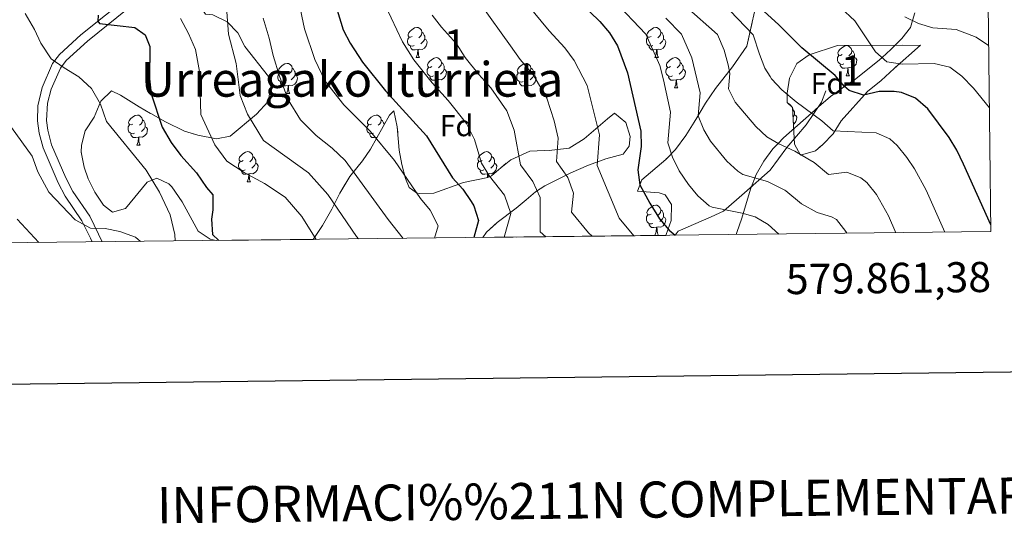
# Model space of a CAD drawing. Extents: x 575557 to 580051, y 765680 to 768701.
# Drawn here: x 579539 to 579866, y 766024 to 766191 of the extents above; entities that cross this region are included whole.
import ezdxf
from ezdxf.enums import TextEntityAlignment as Align

# ---------------------------------------------------------------- set-up
doc = ezdxf.new("R2010")
doc.units = 0
doc.header["$MEASUREMENT"] = 0
doc.linetypes.add('DGN Style 3', pattern=[54.026588000000004, 38.59042, -15.436168])
for name, color, linetype in [('Nivel 11', 7, 'Continuous'), ('Nivel 21', 7, 'Continuous'), ('Nivel 35', 7, 'Continuous'), ('Nivel 36', 7, 'Continuous'), ('Nivel 37', 7, 'Continuous'), ('Nivel 4', 7, 'Continuous'), ('Nivel 45', 7, 'Continuous'), ('Nivel 48', 7, 'Continuous'), ('Nivel 49', 7, 'Continuous'), ('Nivel 5', 7, 'Continuous'), ('Nivel 57', 7, 'Continuous'), ('Nivel 61', 7, 'Continuous'), ('Nivel 63', 7, 'Continuous')]:
    doc.layers.add(name, color=color, linetype=linetype)
doc.styles.add('Style-arial', font='arial.shx', dxfattribs={"bigfont": 'arialbig.shx'})
doc.styles.add('Style-arialn', font='arialn.shx', dxfattribs={"bigfont": 'arialnbig.shx'})
doc.styles.add('Style-font002', font='font002.shx')
doc.styles.add('Style-times', font='times.shx', dxfattribs={"bigfont": 'timesbig.shx'})
doc.linetypes.add('5zonar', pattern='A,-5,[1,dgnlstyle.shx,S=0.08,R=0,X=0,Y=0],-5', length=10)

msp = doc.modelspace()

# ---------------------------------------------------------------- linework, layer by layer
at = {"layer": 'Nivel 11', "color": 142, "linetype": 'DGN Style 3', "lineweight": 13}
msp.add_polyline3d([(579756.52, 766119.4839999999, 575), (579757.5090000001, 766120.8770000001, 574.463), (579768.5290000001, 766125.575, 570.5), (579772.5360000001, 766127.4539999999, 569.117), (579779.5490000001, 766133.561, 566.949), (579788.064, 766141.077, 562.568), (579793.574, 766148.5930000001, 559.768), (579800.0860000001, 766156.1089999999, 555.47), (579805.095, 766163.6259999999, 552.399), (579806.598, 766167.3840000001, 551.338)], dxfattribs=at)
at = {"layer": 'Nivel 21', "color": 19, "linetype": 'Continuous', "lineweight": 0}
msp.add_polyline3d([(579562.875, 766117.2749999999, 635.545), (579562.283, 766118.523, 635.273), (579559.479, 766124.283, 634.467), (579553.869, 766132.507, 634.049), (579551.565, 766136.9439999999, 634.048), (579546.565, 766148.513, 634.048), (579545.253, 766153.335, 634.047), (579544.6610000001, 766157.463, 634.047), (579544.8260000001, 766162.4580000001, 634.144), (579546.307, 766168.547, 633.095), (579549.744, 766176.5, 631.488), (579551.967, 766179.5009999999, 630.813), (579559.0900000001, 766185.9739999999, 628.091), (579575.5160000001, 766199.185, 622.042)], dxfattribs=at)
at = {"layer": 'Nivel 21', "color": 19, "linetype": 'DGN Style 3', "lineweight": 0}
msp.add_polyline3d([(579566.159, 766117.3130000001, 635.808), (579564.969, 766119.8160000001, 635.273), (579562.064, 766125.783, 634.467), (579556.4340000001, 766134.037, 634.049), (579554.1129999999, 766138.531, 634.048), (579549.389, 766149.493, 634.048), (579548.092, 766154.352, 634.047), (579547.6540000001, 766157.578, 634.047), (579547.99, 766163.311, 634.003), (579549.288, 766168.02, 633.003), (579552.3400000001, 766174.997, 631.488), (579554.1869999999, 766177.49, 630.813), (579561.308, 766183.9369999999, 627.987), (579577.416, 766196.888, 622.042)], dxfattribs=at)
at = {"layer": 'Nivel 35', "color": 92, "linetype": '5zonar', "lineweight": 0, "ltscale": 0.5}
for points in [[(579784.467, 766200.703, 561.613), (579780.345, 766182.2039999999, 562.081), (579775.5320000001, 766175.3759999999, 563.922), (579769.9210000001, 766168.2409999999, 566.49), (579766.561, 766163.361, 568.65), (579763.4010000001, 766157.9210000001, 570.47), (579760.081, 766152.6410000001, 572.73), (579756.601, 766148.0009999999, 574.65), (579753.381, 766144.652, 576.539), (579745.4010000001, 766137.841, 580.9300000000001), (579744.041, 766134.1610000001, 583.4300000000001), (579751.2250000001, 766133.608, 583.445), (579753.2010000001, 766132.9610000001, 583.37), (579755.321, 766129.6810000001, 583.17), (579755.2409999999, 766124.4010000001, 583.11), (579753.578, 766119.6969999999, 583.433), (579753.456, 766119.449, 583.491)], [(579604.041, 766117.7450000001, 628.76), (579602.041, 766118.2409999999, 629.3100000000001), (579598.108, 766120.8189999999, 631.229), (579592.7919999999, 766130.557, 632.167), (579589.341, 766135.584, 632.568), (579588.321, 766136.561, 632.65), (579584.321, 766138.4809999999, 632.9300000000001), (579581.1610000001, 766137.121, 633.4300000000001), (579573.9610000001, 766128.4010000001, 635.03), (579569.6410000001, 766127.2010000001, 635.91), (579566.601, 766129.521, 635.45), (579563.7010000001, 766133.818, 635.391), (579561.5900000001, 766138.2350000001, 635.3480000000001), (579560.2409999999, 766142.081, 635.29), (579559.2660000001, 766147.0460000001, 635.17), (579559.281, 766149.361, 635.09), (579560.56, 766154.149, 634.494), (579563.561, 766158.6410000001, 633.13), (579565.7209999999, 766164.0009999999, 631.67), (579569.2760000001, 766167.4410000001, 630.9300000000001), (579572.321, 766166.0009999999, 630.65), (579578.4410000001, 766162.1610000001, 630.0500000000001), (579587.212, 766157.0830000001, 627.517), (579593.521, 766154.081, 625.8100000000001), (579597.919, 766152.743, 623.831), (579604.1610000001, 766151.4410000001, 621.37), (579608.73, 766152.426, 619.693), (579617.493, 766159.7209999999, 616.9300000000001), (579621.281, 766163.9210000001, 615.53), (579622.1680000001, 766168.7110000001, 614.083), (579621.881, 766170.4010000001, 613.8100000000001), (579621.4210000001, 766172.1329999999, 613.969), (579613.54, 766182.148, 618.609), (579611.2509999999, 766186.6699999999, 618.122), (579607.6810000001, 766190.331, 617.994), (579602.9809999999, 766192.696, 617.987)], [(579810.436, 766182.4210000001, 553.369), (579837.98, 766182.6200000001, 545.95), (579829.2409999999, 766174.801, 549.17), (579824.9210000001, 766170.881, 551.33), (579820.361, 766167.2010000001, 553.85), (579811.6410000001, 766157.521, 558.45), (579808.9610000001, 766153.2010000001, 561.11), (579805.5830000001, 766149.669, 561.6320000000001), (579803.081, 766147.521, 561.69), (579798.189, 766146.0930000001, 561.715), (579796.1610000001, 766149.7609999999, 561.41), (579795.521, 766161.9210000001, 559.4300000000001), (579793.7209999999, 766163.521, 559.21), (579793.7609999999, 766166.6410000001, 558.9300000000001), (579794.548, 766171.578, 558.546), (579796.9610000001, 766176.4809999999, 558.07), (579801.0730000001, 766179.3319999999, 556.891), (579810.436, 766182.4210000001, 553.369)], [(579692.6240000001, 766118.7550000001, 603.376), (579693.801, 766120.4809999999, 602.65), (579697.3629999999, 766123.726, 601.282), (579703.7209999999, 766128.4809999999, 598.99), (579707.0449999999, 766131.2420000001, 596.67), (579710.162, 766133.9110000001, 593.647), (579713.2010000001, 766135.9210000001, 591.83), (579721.8910000001, 766140.1950000001, 589.321), (579727.753, 766142.7960000001, 587.2570000000001), (579733.521, 766144.801, 585.5500000000001), (579739.2409999999, 766146.4010000001, 583.71), (579741.2409999999, 766149.041, 582.03), (579741.561, 766152.2409999999, 580.75), (579740.1610000001, 766156.9610000001, 579.51), (579736.378, 766160.05, 580.913), (579734.0009999999, 766158.081, 582.37), (579726.31, 766151.45, 585.737), (579721.257, 766148.4439999999, 588.494), (579715.5109999999, 766147.683, 590.915), (579708.2010000001, 766147.361, 593.39), (579701.9210000001, 766144.561, 595.07), (579698.612, 766141.895, 597.729), (579695.5549999999, 766139.2550000001, 600.7810000000001), (579694.321, 766138.6410000001, 601.37), (579686.1610000001, 766137.041, 603.99), (579676.321, 766133.4410000001, 607.23), (579671.6270000001, 766133.3260000001, 608.96), (579670.601, 766133.601, 609.35), (579668.1610000001, 766135.361, 610.49), (579666.9210000001, 766138.321, 610.63), (579665.77, 766143.0050000001, 609.416), (579664.861, 766147.6880000001, 607.796), (579664.2010000001, 766155.4410000001, 604.15), (579663.121, 766160.801, 604.83), (579661.601, 766159.361, 605.87), (579655.281, 766148.081, 610.03), (579652.6669999999, 766144.244, 611.908), (579648.4410000001, 766138.9610000001, 614.8100000000001), (579645.121, 766133.4410000001, 617.91), (579642.521, 766128.1610000001, 620.01), (579639.361, 766122.7209999999, 622.83), (579636.2790000001, 766118.1130000001, 624.357)]]:
    msp.add_polyline3d(points, dxfattribs=at)
at = {"layer": 'Nivel 36', "color": 92, "linetype": 'Continuous', "lineweight": 0, "flags": 128}
for points in [[(579669.1939999999, 766185.5009999999), (579668.6640000001, 766185.236), (579668.1340000001, 766185.291), (579667.869, 766185.6610000001), (579667.814, 766186.0860000001), (579667.9739999999, 766186.6059999999), (579668.4539999999, 766187.2010000001), (579669.0889999999, 766187.7309999999), (579669.9890000001, 766188.3160000001), (579670.7339999999, 766188.476), (579671.159, 766188.4210000001), (579671.689, 766188.1059999999), (579672.219, 766187.521), (579672.379, 766186.881), (579672.2690000001, 766186.031), (579671.844, 766185.5009999999), (579671.4240000001, 766185.0760000001)], [(579672.379, 766186.881), (579672.854, 766186.5660000001), (579673.169, 766185.926), (579673.3289999999, 766185.6059999999), (579673.3289999999, 766185.0260000001), (579673.3289999999, 766184.601), (579672.959, 766183.9110000001), (579672.5390000001, 766183.4310000001), (579672.0590000001, 766183.0109999999)], [(579748.521, 766185.5009999999), (579747.9909999999, 766185.236), (579747.4610000001, 766185.291), (579747.196, 766185.6610000001), (579747.1410000001, 766186.0860000001), (579747.301, 766186.6059999999), (579747.781, 766187.2010000001), (579748.416, 766187.7309999999), (579749.3160000001, 766188.3160000001), (579750.061, 766188.476), (579750.486, 766188.4210000001), (579751.0160000001, 766188.1059999999), (579751.5460000001, 766187.521), (579751.706, 766186.881), (579751.5959999999, 766186.031), (579751.1710000001, 766185.5009999999), (579750.7509999999, 766185.0760000001)], [(579751.706, 766186.881), (579752.1810000001, 766186.5660000001), (579752.496, 766185.926), (579752.656, 766185.6059999999), (579752.656, 766185.0260000001), (579752.656, 766184.601), (579752.2860000001, 766183.9110000001), (579751.8659999999, 766183.4310000001), (579751.3859999999, 766183.0109999999)], [(579669.7790000001, 766182.4210000001), (579669.354, 766182.2609999999), (579668.7690000001, 766182.321), (579668.294, 766182.531), (579667.869, 766182.956), (579667.6540000001, 766183.541), (579667.6540000001, 766183.9610000001), (579667.709, 766184.5460000001), (579668.1340000001, 766185.236)], [(579671.0390000001, 766181.1259999999), (579670.149, 766181.041), (579669.304, 766181.041), (579668.879, 766181.4709999999), (579668.5590000001, 766181.946), (579668.5590000001, 766182.2609999999)], [(579673.3289999999, 766184.601), (579673.784, 766184.351), (579674.129, 766183.736), (579674.0190000001, 766183.0109999999), (579673.8090000001, 766182.371), (579673.2239999999, 766181.631), (579672.429, 766181.1510000001), (579671.5789999999, 766181.256), (579671.149, 766181.1259999999)], [(579749.1059999999, 766182.4210000001), (579748.6810000001, 766182.2609999999), (579748.0959999999, 766182.321), (579747.621, 766182.531), (579747.196, 766182.956), (579746.9809999999, 766183.541), (579746.9809999999, 766183.9610000001), (579747.0360000001, 766184.5460000001), (579747.4610000001, 766185.236)], [(579750.3659999999, 766181.1259999999), (579749.476, 766181.041), (579748.631, 766181.041), (579748.206, 766181.4709999999), (579747.8859999999, 766181.946), (579747.8859999999, 766182.2609999999)], [(579752.656, 766184.601), (579753.111, 766184.351), (579753.456, 766183.736), (579753.3459999999, 766183.0109999999), (579753.1359999999, 766182.371), (579752.551, 766181.631), (579751.756, 766181.1510000001), (579750.906, 766181.256), (579750.476, 766181.1259999999)], [(579811.976, 766179.446), (579811.446, 766179.1810000001), (579810.916, 766179.236), (579810.6510000001, 766179.6059999999), (579810.5959999999, 766180.031), (579810.756, 766180.551), (579811.236, 766181.146), (579811.871, 766181.676), (579812.771, 766182.2609999999), (579813.5160000001, 766182.4210000001), (579813.9410000001, 766182.3659999999), (579814.4709999999, 766182.051), (579815.0009999999, 766181.466), (579815.1610000001, 766180.8260000001), (579815.051, 766179.976), (579814.6259999999, 766179.446), (579814.206, 766179.021)], [(579670.494, 766178.4410000001), (579670.929, 766179.601), (579671.0390000001, 766181.1259999999), (579671.149, 766181.1259999999), (579671.1840000001, 766180.541), (579671.219, 766179.8559999999), (579671.2890000001, 766179.2409999999), (579671.4040000001, 766178.841), (579671.619, 766178.4410000001)], [(579749.821, 766178.4410000001), (579750.256, 766179.601), (579750.3659999999, 766181.1259999999), (579750.476, 766181.1259999999), (579750.5109999999, 766180.541), (579750.5460000001, 766179.8559999999), (579750.6159999999, 766179.2409999999), (579750.7309999999, 766178.841), (579750.946, 766178.4410000001)], [(579812.561, 766176.3659999999), (579812.1359999999, 766176.206), (579811.551, 766176.2660000001), (579811.0760000001, 766176.476), (579810.6510000001, 766176.9010000001), (579810.436, 766177.486), (579810.436, 766177.906), (579810.4909999999, 766178.4909999999), (579810.916, 766179.1810000001)], [(579815.1610000001, 766180.8260000001), (579815.6359999999, 766180.5109999999), (579815.9510000001, 766179.871), (579816.111, 766179.551), (579816.111, 766178.9709999999), (579816.111, 766178.5460000001), (579815.7409999999, 766177.8559999999), (579815.321, 766177.3759999999), (579814.841, 766176.956)], [(579626.1140000001, 766173.561), (579625.584, 766173.2960000001), (579625.054, 766173.351), (579624.7890000001, 766173.7209999999), (579624.7339999999, 766174.146), (579624.8940000001, 766174.666), (579625.3740000001, 766175.2609999999), (579626.0090000001, 766175.791), (579626.909, 766176.3759999999), (579627.6540000001, 766176.5360000001), (579628.0789999999, 766176.4809999999), (579628.6089999999, 766176.166), (579629.139, 766175.581), (579629.2990000001, 766174.9410000001), (579629.189, 766174.091), (579628.764, 766173.561), (579628.344, 766173.1359999999)], [(579670.494, 766178.4410000001), (579671.619, 766178.4410000001)], [(579675.669, 766175.466), (579675.139, 766175.2010000001), (579674.6089999999, 766175.256), (579674.344, 766175.6259999999), (579674.2890000001, 766176.051), (579674.449, 766176.571), (579674.929, 766177.166), (579675.564, 766177.696), (579676.4639999999, 766178.281), (579677.209, 766178.4410000001), (579677.6340000001, 766178.3859999999), (579678.1640000001, 766178.071), (579678.6939999999, 766177.486), (579678.854, 766176.8459999999), (579678.744, 766175.996), (579678.3189999999, 766175.466), (579677.899, 766175.041)], [(579678.854, 766176.8459999999), (579679.3289999999, 766176.531), (579679.6440000001, 766175.8910000001), (579679.804, 766175.571), (579679.804, 766174.9909999999), (579679.804, 766174.5660000001), (579679.4340000001, 766173.8759999999), (579679.014, 766173.396), (579678.534, 766172.976)], [(579705.4410000001, 766173.561), (579704.9110000001, 766173.2960000001), (579704.381, 766173.351), (579704.1159999999, 766173.7209999999), (579704.061, 766174.146), (579704.2209999999, 766174.666), (579704.7010000001, 766175.2609999999), (579705.3360000001, 766175.791), (579706.236, 766176.3759999999), (579706.9809999999, 766176.5360000001), (579707.406, 766176.4809999999), (579707.936, 766176.166), (579708.466, 766175.581), (579708.6259999999, 766174.9410000001), (579708.5160000001, 766174.091), (579708.091, 766173.561), (579707.6710000001, 766173.1359999999)], [(579749.821, 766178.4410000001), (579750.946, 766178.4410000001)], [(579754.996, 766175.466), (579754.466, 766175.2010000001), (579753.936, 766175.256), (579753.6710000001, 766175.6259999999), (579753.6159999999, 766176.051), (579753.7760000001, 766176.571), (579754.256, 766177.166), (579754.8910000001, 766177.696), (579755.791, 766178.281), (579756.5360000001, 766178.4410000001), (579756.9610000001, 766178.3859999999), (579757.4909999999, 766178.071), (579758.021, 766177.486), (579758.1810000001, 766176.8459999999), (579758.071, 766175.996), (579757.646, 766175.466), (579757.226, 766175.041)], [(579758.1810000001, 766176.8459999999), (579758.656, 766176.531), (579758.9709999999, 766175.8910000001), (579759.131, 766175.571), (579759.131, 766174.9909999999), (579759.131, 766174.5660000001), (579758.7609999999, 766173.8759999999), (579758.341, 766173.396), (579757.861, 766172.976)], [(579813.821, 766175.071), (579812.9310000001, 766174.986), (579812.0860000001, 766174.986), (579811.6610000001, 766175.416), (579811.341, 766175.8910000001), (579811.341, 766176.206)], [(579816.111, 766178.5460000001), (579816.5660000001, 766178.2960000001), (579816.9110000001, 766177.6810000001), (579816.801, 766176.956), (579816.591, 766176.3160000001), (579816.006, 766175.5760000001), (579815.2110000001, 766175.0959999999), (579814.361, 766175.2010000001), (579813.9310000001, 766175.071)], [(579626.699, 766170.4809999999), (579626.274, 766170.321), (579625.689, 766170.381), (579625.2139999999, 766170.591), (579624.7890000001, 766171.0160000001), (579624.574, 766171.601), (579624.574, 766172.021), (579624.629, 766172.6059999999), (579625.054, 766173.2960000001)], [(579630.2490000001, 766172.6610000001), (579630.7039999999, 766172.4110000001), (579631.0490000001, 766171.7960000001), (579630.939, 766171.071), (579630.729, 766170.4310000001), (579630.1440000001, 766169.6910000001), (579629.3489999999, 766169.2110000001), (579628.4990000001, 766169.3160000001), (579628.0689999999, 766169.186)], [(579629.2990000001, 766174.9410000001), (579629.774, 766174.6259999999), (579630.0889999999, 766173.986), (579630.2490000001, 766173.666), (579630.2490000001, 766173.0860000001), (579630.2490000001, 766172.6610000001), (579629.879, 766171.9709999999), (579629.459, 766171.4909999999), (579628.979, 766171.071)], [(579676.254, 766172.3859999999), (579675.8289999999, 766172.226), (579675.244, 766172.2860000001), (579674.7690000001, 766172.496), (579674.344, 766172.9210000001), (579674.129, 766173.506), (579674.129, 766173.926), (579674.1840000001, 766174.5109999999), (579674.6089999999, 766175.2010000001)], [(579679.804, 766174.5660000001), (579680.2590000001, 766174.3160000001), (579680.604, 766173.7010000001), (579680.494, 766172.976), (579680.284, 766172.3360000001), (579679.699, 766171.5959999999), (579678.9040000001, 766171.1159999999), (579678.054, 766171.2209999999), (579677.6240000001, 766171.091)], [(579706.0260000001, 766170.4809999999), (579705.601, 766170.321), (579705.0160000001, 766170.381), (579704.541, 766170.591), (579704.1159999999, 766171.0160000001), (579703.9010000001, 766171.601), (579703.9010000001, 766172.021), (579703.956, 766172.6059999999), (579704.381, 766173.2960000001)], [(579709.5760000001, 766172.6610000001), (579710.031, 766172.4110000001), (579710.3759999999, 766171.7960000001), (579710.2660000001, 766171.071), (579710.0560000001, 766170.4310000001), (579709.4709999999, 766169.6910000001), (579708.676, 766169.2110000001), (579707.8260000001, 766169.3160000001), (579707.396, 766169.186)], [(579708.6259999999, 766174.9410000001), (579709.101, 766174.6259999999), (579709.416, 766173.986), (579709.5760000001, 766173.666), (579709.5760000001, 766173.0860000001), (579709.5760000001, 766172.6610000001), (579709.206, 766171.9709999999), (579708.7860000001, 766171.4909999999), (579708.3060000001, 766171.071)], [(579755.581, 766172.3859999999), (579755.156, 766172.226), (579754.571, 766172.2860000001), (579754.0959999999, 766172.496), (579753.6710000001, 766172.9210000001), (579753.456, 766173.506), (579753.456, 766173.926), (579753.5109999999, 766174.5109999999), (579753.936, 766175.2010000001)], [(579759.131, 766174.5660000001), (579759.5860000001, 766174.3160000001), (579759.9310000001, 766173.7010000001), (579759.821, 766172.976), (579759.611, 766172.3360000001), (579759.0260000001, 766171.5959999999), (579758.2309999999, 766171.1159999999), (579757.381, 766171.2209999999), (579756.9510000001, 766171.091)], [(579813.2760000001, 766172.3859999999), (579813.7110000001, 766173.5460000001), (579813.821, 766175.071), (579813.9310000001, 766175.071), (579813.966, 766174.486), (579814.0009999999, 766173.801), (579814.071, 766173.186), (579814.186, 766172.7860000001), (579814.4010000001, 766172.3859999999)], [(579813.2760000001, 766172.3859999999), (579814.4010000001, 766172.3859999999)], [(579627.959, 766169.186), (579627.0689999999, 766169.101), (579626.2239999999, 766169.101), (579625.7990000001, 766169.531), (579625.479, 766170.006), (579625.479, 766170.321)], [(579627.4140000001, 766166.5009999999), (579627.8489999999, 766167.6610000001), (579627.959, 766169.186), (579628.0689999999, 766169.186), (579628.104, 766168.601), (579628.139, 766167.916), (579628.209, 766167.301), (579628.324, 766166.9010000001), (579628.5390000001, 766166.5009999999)], [(579677.514, 766171.091), (579676.6240000001, 766171.006), (579675.7790000001, 766171.006), (579675.354, 766171.436), (579675.034, 766171.9110000001), (579675.034, 766172.226)], [(579676.969, 766168.406), (579677.4040000001, 766169.5660000001), (579677.514, 766171.091), (579677.6240000001, 766171.091), (579677.659, 766170.506), (579677.6939999999, 766169.821), (579677.764, 766169.206), (579677.879, 766168.8060000001), (579678.094, 766168.406)], [(579707.2860000001, 766169.186), (579706.396, 766169.101), (579705.551, 766169.101), (579705.1259999999, 766169.531), (579704.8060000001, 766170.006), (579704.8060000001, 766170.321)], [(579706.7409999999, 766166.5009999999), (579707.176, 766167.6610000001), (579707.2860000001, 766169.186), (579707.396, 766169.186), (579707.4310000001, 766168.601), (579707.466, 766167.916), (579707.5360000001, 766167.301), (579707.6510000001, 766166.9010000001), (579707.8659999999, 766166.5009999999)], [(579756.841, 766171.091), (579755.9510000001, 766171.006), (579755.1059999999, 766171.006), (579754.6810000001, 766171.436), (579754.361, 766171.9110000001), (579754.361, 766172.226)], [(579756.2960000001, 766168.406), (579756.7309999999, 766169.5660000001), (579756.841, 766171.091), (579756.9510000001, 766171.091), (579756.986, 766170.506), (579757.021, 766169.821), (579757.091, 766169.206), (579757.206, 766168.8060000001), (579757.4210000001, 766168.406)], [(579627.4140000001, 766166.5009999999), (579628.5390000001, 766166.5009999999)], [(579676.969, 766168.406), (579678.094, 766168.406)], [(579706.7409999999, 766166.5009999999), (579707.8659999999, 766166.5009999999)], [(579756.2960000001, 766168.406), (579757.4210000001, 766168.406)], [(579793.9469999999, 766163.3200000001), (579793.963, 766163.318), (579794.493, 766163.003), (579795.023, 766162.4180000001), (579795.04, 766162.348)], [(579576.3640000001, 766156.4180000001), (579575.834, 766156.1529999999), (579575.304, 766156.2080000001), (579575.0390000001, 766156.578), (579574.9839999999, 766157.003), (579575.1440000001, 766157.523), (579575.6240000001, 766158.118), (579576.2590000001, 766158.648), (579577.159, 766159.233), (579577.9040000001, 766159.3929999999), (579578.3289999999, 766159.338), (579578.8589999999, 766159.023), (579579.389, 766158.4380000001), (579579.5490000001, 766157.798), (579579.439, 766156.9480000001), (579579.014, 766156.4180000001), (579578.594, 766155.993)], [(579655.6910000001, 766156.4180000001), (579655.1610000001, 766156.1529999999), (579654.631, 766156.2080000001), (579654.3659999999, 766156.578), (579654.311, 766157.003), (579654.4709999999, 766157.523), (579654.9510000001, 766158.118), (579655.5860000001, 766158.648), (579656.486, 766159.233), (579657.2309999999, 766159.3929999999), (579657.656, 766159.338), (579658.186, 766159.023), (579658.716, 766158.4380000001), (579658.8759999999, 766157.798), (579658.7660000001, 766156.9480000001), (579658.341, 766156.4180000001), (579657.9210000001, 766155.993)], [(579795.541, 766161.541), (579795.658, 766161.463), (579795.973, 766160.8230000001), (579796.1329999999, 766160.503), (579796.1329999999, 766159.923), (579796.1329999999, 766159.4979999999), (579795.763, 766158.808), (579795.689, 766158.7239999999)], [(579796.1329999999, 766159.4979999999), (579796.588, 766159.2479999999), (579796.933, 766158.6329999999), (579796.8230000001, 766157.908), (579796.6129999999, 766157.2679999999), (579796.0279999999, 766156.5279999999), (579795.8119999999, 766156.3970000001)], [(579576.949, 766153.338), (579576.524, 766153.1780000001), (579575.939, 766153.2380000001), (579575.4639999999, 766153.4480000001), (579575.0390000001, 766153.8729999999), (579574.824, 766154.4580000001), (579574.824, 766154.878), (579574.879, 766155.463), (579575.304, 766156.1529999999)], [(579579.5490000001, 766157.798), (579580.024, 766157.483), (579580.3389999999, 766156.8430000001), (579580.4990000001, 766156.523), (579580.4990000001, 766155.943), (579580.4990000001, 766155.5179999999), (579580.129, 766154.828), (579579.709, 766154.348), (579579.229, 766153.9280000001)], [(579656.2760000001, 766153.338), (579655.851, 766153.1780000001), (579655.2660000001, 766153.2380000001), (579654.791, 766153.4480000001), (579654.3659999999, 766153.8729999999), (579654.1510000001, 766154.4580000001), (579654.1510000001, 766154.878), (579654.206, 766155.463), (579654.631, 766156.1529999999)], [(579658.8759999999, 766157.798), (579659.351, 766157.483), (579659.666, 766156.8430000001), (579659.8260000001, 766156.523), (579659.8260000001, 766156.193)], [(579578.209, 766152.0430000001), (579577.3189999999, 766151.9580000001), (579576.4739999999, 766151.9580000001), (579576.0490000001, 766152.388), (579575.729, 766152.8630000001), (579575.729, 766153.1780000001)], [(579580.4990000001, 766155.5179999999), (579580.9539999999, 766155.2679999999), (579581.2990000001, 766154.6529999999), (579581.189, 766153.9280000001), (579580.979, 766153.288), (579580.3940000001, 766152.548), (579579.5989999999, 766152.068), (579578.7490000001, 766152.173), (579578.3189999999, 766152.0430000001)], [(579657.4990000001, 766152.0390000001), (579656.646, 766151.9580000001), (579655.801, 766151.9580000001), (579655.3759999999, 766152.388), (579655.0560000001, 766152.8630000001), (579655.0560000001, 766153.1780000001)], [(579658.558, 766153.9299999999), (579658.5560000001, 766153.9280000001)], [(579577.6640000001, 766149.358), (579578.0989999999, 766150.5179999999), (579578.209, 766152.0430000001), (579578.3189999999, 766152.0430000001), (579578.354, 766151.4580000001), (579578.389, 766150.773), (579578.459, 766150.158), (579578.574, 766149.7579999999), (579578.7890000001, 766149.358)], [(579577.6640000001, 766149.358), (579578.7890000001, 766149.358)], [(579613.0549999999, 766144.2779999999), (579612.5249999999, 766144.013), (579611.9950000001, 766144.068), (579611.73, 766144.4380000001), (579611.675, 766144.8630000001), (579611.835, 766145.3829999999), (579612.315, 766145.9780000001), (579612.95, 766146.5079999999), (579613.8500000001, 766147.0930000001), (579614.595, 766147.253), (579615.02, 766147.1980000001), (579615.55, 766146.8829999999), (579616.0800000001, 766146.298), (579616.24, 766145.658), (579616.1300000001, 766144.808), (579615.7050000001, 766144.2779999999), (579615.2849999999, 766143.8530000001)], [(579692.382, 766144.2779999999), (579691.852, 766144.013), (579691.3219999999, 766144.068), (579691.057, 766144.4380000001), (579691.0020000001, 766144.8630000001), (579691.162, 766145.3829999999), (579691.642, 766145.9780000001), (579692.277, 766146.5079999999), (579693.1769999999, 766147.0930000001), (579693.922, 766147.253), (579694.3470000001, 766147.1980000001), (579694.8770000001, 766146.8829999999), (579695.4070000001, 766146.298), (579695.567, 766145.658), (579695.4569999999, 766144.808), (579695.0320000001, 766144.2779999999), (579694.612, 766143.8530000001)], [(579613.6399999999, 766141.1980000001), (579613.2150000001, 766141.038), (579612.6300000001, 766141.098), (579612.155, 766141.308), (579611.73, 766141.733), (579611.5149999999, 766142.318), (579611.5149999999, 766142.7380000001), (579611.5700000001, 766143.3230000001), (579611.9950000001, 766144.013)], [(579617.19, 766143.378), (579617.645, 766143.128), (579617.99, 766142.513), (579617.8800000001, 766141.788), (579617.6699999999, 766141.148), (579617.085, 766140.408), (579616.29, 766139.9280000001), (579615.44, 766140.033), (579615.01, 766139.9029999999)], [(579616.24, 766145.658), (579616.7150000001, 766145.3430000001), (579617.03, 766144.703), (579617.19, 766144.3829999999), (579617.19, 766143.8030000001), (579617.19, 766143.378), (579616.8200000001, 766142.6880000001), (579616.3999999999, 766142.2080000001), (579615.9199999999, 766141.788)], [(579692.967, 766141.1980000001), (579692.5419999999, 766141.038), (579691.9569999999, 766141.098), (579691.4820000001, 766141.308), (579691.057, 766141.733), (579690.842, 766142.318), (579690.842, 766142.7380000001), (579690.8970000001, 766143.3230000001), (579691.3219999999, 766144.013)], [(579696.517, 766143.378), (579696.9720000001, 766143.128), (579697.317, 766142.513), (579697.2069999999, 766141.788), (579696.997, 766141.148), (579696.412, 766140.408), (579695.6170000001, 766139.9280000001), (579694.767, 766140.033), (579694.337, 766139.9029999999)], [(579695.567, 766145.658), (579696.0419999999, 766145.3430000001), (579696.3570000001, 766144.703), (579696.517, 766144.3829999999), (579696.517, 766143.8030000001), (579696.517, 766143.378), (579696.1470000001, 766142.6880000001), (579695.727, 766142.2080000001), (579695.247, 766141.788)], [(579614.8999999999, 766139.9029999999), (579614.01, 766139.818), (579613.165, 766139.818), (579612.74, 766140.2479999999), (579612.4199999999, 766140.723), (579612.4199999999, 766141.038)], [(579614.355, 766137.2180000001), (579614.79, 766138.378), (579614.8999999999, 766139.9029999999), (579615.01, 766139.9029999999), (579615.0449999999, 766139.318), (579615.0800000001, 766138.6329999999), (579615.1499999999, 766138.0179999999), (579615.2649999999, 766137.618), (579615.48, 766137.2180000001)], [(579694.227, 766139.9029999999), (579693.337, 766139.818), (579692.4920000001, 766139.818), (579692.067, 766140.2479999999), (579691.747, 766140.723), (579691.747, 766141.038)], [(579694.1329999999, 766138.604), (579694.227, 766139.9029999999), (579694.337, 766139.9029999999), (579694.372, 766139.318), (579694.4040000001, 766138.683)], [(579614.355, 766137.2180000001), (579615.48, 766137.2180000001)], [(579748.521, 766126.5090000001), (579747.9909999999, 766126.244), (579747.4610000001, 766126.2990000001), (579747.196, 766126.669), (579747.1410000001, 766127.094), (579747.301, 766127.6140000001), (579747.781, 766128.209), (579748.416, 766128.7390000001), (579749.3160000001, 766129.324), (579750.061, 766129.4839999999), (579750.486, 766129.429), (579751.0160000001, 766129.1140000001), (579751.5460000001, 766128.5290000001), (579751.706, 766127.889), (579751.5959999999, 766127.0390000001), (579751.1710000001, 766126.5090000001), (579750.7509999999, 766126.084)], [(579751.706, 766127.889), (579752.1810000001, 766127.574), (579752.496, 766126.9340000001), (579752.656, 766126.6140000001), (579752.656, 766126.034), (579752.656, 766125.6089999999), (579752.2860000001, 766124.919), (579751.8659999999, 766124.439), (579751.3859999999, 766124.0190000001)], [(579749.1059999999, 766123.429), (579748.6810000001, 766123.2690000001), (579748.0959999999, 766123.3289999999), (579747.621, 766123.5390000001), (579747.196, 766123.9639999999), (579746.9809999999, 766124.5490000001), (579746.9809999999, 766124.969), (579747.0360000001, 766125.554), (579747.4610000001, 766126.244)], [(579752.656, 766125.6089999999), (579753.111, 766125.3589999999), (579753.456, 766124.744), (579753.3459999999, 766124.0190000001), (579753.1359999999, 766123.379), (579752.551, 766122.639), (579751.756, 766122.159), (579750.906, 766122.264), (579750.476, 766122.1340000001)], [(579750.3659999999, 766122.1340000001), (579749.476, 766122.0490000001), (579748.631, 766122.0490000001), (579748.206, 766122.479), (579747.8859999999, 766122.9539999999), (579747.8859999999, 766123.2690000001)], [(579749.821, 766119.449), (579750.256, 766120.6089999999), (579750.3659999999, 766122.1340000001), (579750.476, 766122.1340000001), (579750.5109999999, 766121.5490000001), (579750.5460000001, 766120.8640000001), (579750.6159999999, 766120.2490000001), (579750.7309999999, 766119.8489999999), (579750.946, 766119.449)], [(579749.821, 766119.449), (579750.946, 766119.449)]]:
    msp.add_lwpolyline(points, dxfattribs=at)
at = {"layer": 'Nivel 36', "color": 92, "linetype": 'Continuous', "lineweight": 0}
msp.add_polyline3d([(579836.169, 766193.2890000001, 539.264), (579835.405, 766190.746, 540), (579834.7069999999, 766188.4210000001, 540.741), (579831.865, 766184.79, 542.149), (579828.2139999999, 766181.1540000001, 543.738), (579825.2490000001, 766178.4439999999, 545), (579824.4380000001, 766177.703, 545.346), (579816.507, 766171.423, 548.5360000000001), (579812.787, 766168.844, 550), (579808.074, 766165.575, 551.985), (579804.111, 766162.1229999999, 553.883), (579801.7679999999, 766160.0519999999, 555), (579792.469, 766151.8330000001, 558.6610000000001), (579790.7450000001, 766149.9920000001, 560), (579789.006, 766148.135, 561.642), (579785.98, 766144.129, 563.125), (579783.3929999999, 766139.69, 564.956), (579781.557, 766134.8200000001, 566.67), (579778.6300000001, 766125.209, 569.461), (579776.98, 766120.402, 571.554), (579776.8090000001, 766119.7150000001, 571.9)], dxfattribs=at)
at = {"layer": 'Nivel 4', "color": 25, "linetype": 'Continuous', "lineweight": 30, "flags": 128}
for points, elevation in [([(579721.396, 766200.26), (579731.4809999999, 766190.4809999999), (579734.7209999999, 766186.6410000001), (579737.337, 766182.385), (579740.6410000001, 766173.361), (579745.121, 766154.0009999999), (579745.19, 766148.997), (579744.081, 766141.2010000001), (579744.798, 766136.2779999999), (579748.0549999999, 766130.146), (579751.281, 766124.9610000001), (579754.48, 766121.1259999999), (579756.52, 766119.4839999999)], 575), ([(579861.3530000001, 766122.983), (579852.3360000001, 766143.094), (579850.118, 766147.685), (579847.493, 766151.9340000001), (579840.399, 766161.4920000001), (579836.315, 766165.02), (579831.6810000001, 766166.881), (579829.3119999999, 766167.24), (579824.321, 766167.2010000001), (579819.112, 766165.9780000001), (579814.281, 766167.521), (579812.798, 766168.831), (579809.6810000001, 766172.561), (579798.6200000001, 766181.713), (579790.841, 766189.4410000001), (579782.3929999999, 766197.047)], 550), ([(579564.8759999999, 766192.5220000001), (579564.7890000001, 766190.558), (579565.321, 766189.7609999999), (579577.041, 766188.4809999999), (579580.521, 766186.0009999999), (579582.041, 766182.1610000001), (579581.9210000001, 766171.361), (579582.496, 766166.3870000001), (579586.0760000001, 766155.317), (579589.155, 766150.227), (579592.2890000001, 766145.977), (579597.4809999999, 766140.1610000001), (579600.841, 766135.361), (579603.0009999999, 766132.881), (579602.909, 766127.8929999999), (579602.4809999999, 766124.881), (579602.881, 766119.7609999999), (579604.9140000001, 766117.7550000001)], 625), ([(579644.2010000001, 766194.2409999999), (579646.2010000001, 766187.6810000001), (579648.527, 766183.2690000001), (579652.669, 766176.9170000001), (579660.2590000001, 766167.3740000001), (579673.909, 766152.443), (579682.601, 766138.561), (579686.041, 766134.801), (579688.798, 766130.6910000001), (579689.601, 766129.2010000001), (579691.2509999999, 766124.3700000001), (579689.6329999999, 766118.7209999999)], 600)]:
    msp.add_lwpolyline(points, dxfattribs=dict(at, elevation=elevation))
at = {"layer": 'Nivel 49', "color": 19, "linetype": 'Continuous', "lineweight": 0, "extrusion": (0.1353041997545974, 0.001544510996640357, 0.9908029006894103), "elevation": 80229.11545574713, "flags": 128}
msp.add_lwpolyline([(759452.028398748, -582847.728326641), (759452.028398748, -582815.188958531)], dxfattribs=at)
at = {"layer": 'Nivel 49', "color": 19, "linetype": 'Continuous', "lineweight": 0, "extrusion": (0.3106667114749236, 0.00354423161762883, 0.9505123001853248), "elevation": 183380.0197883155, "flags": 128}
msp.add_lwpolyline([(759455.9283478551, -559152.8248891258), (759455.9283478549, -559088.8215526112)], dxfattribs=at)
at = {"layer": 'Nivel 5', "color": 25, "linetype": 'Continuous', "lineweight": 0, "flags": 128}
for points, elevation in [([(579697.7390000001, 766207.953), (579714.692, 766187.3230000001), (579719.8629999999, 766181.6699999999), (579723.006, 766177.5220000001), (579727.294, 766169.1769999999), (579731.409, 766152.841), (579730.577, 766142.601), (579737.906, 766125.2069999999), (579742.773, 766119.327)], 580), ([(579749.5800000001, 766204.804), (579770.5560000001, 766186.1229999999), (579772.8489999999, 766180.933), (579774.1810000001, 766176.1100000001), (579774.6410000001, 766173.189), (579774.2250000001, 766168.0689999999), (579776.494, 766163.619), (579783.2749999999, 766155.565), (579786.997, 766152.2039999999), (579790.9709999999, 766149.858), (579796.246, 766147.4029999999), (579800.587, 766144.9070000001), (579802.7420000001, 766143.594), (579807.429, 766139.658), (579813.5490000001, 766140.415), (579818.175, 766138.55), (579820.2010000001, 766136.966), (579823.3470000001, 766133.038), (579827.3640000001, 766125.9269999999), (579829.824, 766120.3200000001)], 560), ([(579607.098, 766201.131), (579608.19, 766186.29), (579610.7409999999, 766176.4809999999), (579612.021, 766165.9210000001), (579614.5050000001, 766159.689), (579619.801, 766150.9210000001), (579634.781, 766140.2409999999), (579641.155, 766132.9820000001), (579650.6810000001, 766119.081), (579651.3060000001, 766118.284)], 615), ([(579631.479, 766196.993), (579633.4369999999, 766187.9610000001), (579636.784, 766177.7949999999), (579640.2949999999, 766170.659), (579646.5109999999, 766162.7820000001), (579655.256, 766154.0020000001), (579663.344, 766144.344), (579671.9010000001, 766131.6410000001), (579675.1780000001, 766127.8049999999), (579677.783, 766122.5889999999), (579676.6329999999, 766118.5730000001)], 605), ([(579660.263, 766195.6240000001), (579665.9029999999, 766183.736), (579669.7050000001, 766177.73), (579675.777, 766170.095), (579681.1740000001, 766164.19), (579687.2550000001, 766156.6259999999), (579689.828, 766151.287), (579692.1880000001, 766143.413), (579694.8970000001, 766139.0889999999), (579699.854, 766132.7930000001), (579701.96, 766126.7509999999), (579699.693, 766118.8360000001)], 595), ([(579691.963, 766196.081), (579701.8759999999, 766182.3589999999), (579705.0220000001, 766177.79), (579709.5120000001, 766172.5860000001), (579713.9480000001, 766164.993), (579716.361, 766157.452), (579717.6969999999, 766151.682), (579717.0730000001, 766144.0020000001), (579720.865, 766138.6410000001), (579722.719, 766133.4469999999), (579722.1270000001, 766127.1429999999), (579727.7579999999, 766120.2679999999), (579728.8999999999, 766119.169)], 585), ([(579736.05, 766197.6159999999), (579746.79, 766186.2660000001), (579751.3770000001, 766175.885), (579752.629, 766171.054), (579754.9610000001, 766160.3970000001), (579754.129, 766150.1570000001), (579755.5900000001, 766145.408), (579757.8970000001, 766140.906), (579760.9920000001, 766136.315), (579764.078, 766132.605), (579767.8060000001, 766129.2139999999), (579768.815, 766128.76), (579778.807, 766126.8500000001), (579783.0519999999, 766125.5530000001), (579787.382, 766123.041), (579790.9650000001, 766119.8770000001)], 570), ([(579540.561, 766193.121), (579543.7209999999, 766187.841), (579545.841, 766183.2010000001), (579549.281, 766178.081), (579553.521, 766175.041), (579558.4809999999, 766172.081), (579562.6810000001, 766168.2409999999), (579565.601, 766163.041), (579567.6810000001, 766157.2010000001), (579580.7609999999, 766141.121), (579585.2409999999, 766133.841), (579588.7609999999, 766126.321), (579590.321, 766119.7609999999), (579590.435, 766117.5900000001)], 630), ([(579675.7919999999, 766192.55), (579678.8700000001, 766188.521), (579683.8899999999, 766183.047), (579686.7409999999, 766178.5430000001), (579691.2949999999, 766172.817), (579695.3430000001, 766168.388), (579700.601, 766160.81), (579703.095, 766154.3700000001), (579705.1610000001, 766142.8600000001), (579709.257, 766137.361), (579711.679, 766132.031), (579711.679, 766120.655), (579713.5290000001, 766118.994)], 590), ([(579774.6270000001, 766194.0689999999), (579782.439, 766186.0519999999), (579784.4809999999, 766179.585), (579786.317, 766174.935), (579788.0249999999, 766172.176), (579788.507, 766171.399), (579791.9909999999, 766167.807), (579796.692, 766163.8119999999), (579805.263, 766157.462), (579809.0530000001, 766154.1270000001), (579823.3260000001, 766153.54), (579827.862, 766151.548), (579830.3, 766149.229), (579833.517, 766145.3360000001), (579835.9750000001, 766141.5819999999), (579839.8500000001, 766134.51), (579846.112, 766120.506)], 555), ([(579811.4010000001, 766195.041), (579816.2010000001, 766190.6410000001), (579823.041, 766180.321), (579826.871, 766177.064), (579832.041, 766176.2409999999), (579842.601, 766176.4809999999), (579847.7209999999, 766175.281), (579851.774, 766172.345), (579855.6410000001, 766168.2890000001), (579860.899, 766161.7930000001)], 545), ([(579832.814, 766192.021), (579837.3130000001, 766189.808), (579842.119, 766188.345), (579849.841, 766187.7609999999), (579856.4809999999, 766185.281), (579860.587, 766182.4480000001), (579860.6570000001, 766182.389)], 540), ([(579592.2409999999, 766191.4410000001), (579594.9210000001, 766186.4809999999), (579597.2010000001, 766181.2010000001), (579598.521, 766173.841), (579599.0009999999, 766159.521), (579603.601, 766149.521), (579607.561, 766144.081), (579613.321, 766140.321), (579620.121, 766136.7209999999), (579626.9610000001, 766132.081), (579632.4809999999, 766125.6810000001), (579637.223, 766118.1229999999)], 620), ([(579619.6410000001, 766191.601), (579621.6810000001, 766184.9610000001), (579622.9610000001, 766179.121), (579625.041, 766172.321), (579627.9210000001, 766164.4010000001), (579632.041, 766157.7609999999), (579637.2409999999, 766152.561), (579642.601, 766148.4010000001), (579646.881, 766144.321), (579661.2010000001, 766124.7209999999), (579666.192, 766118.4539999999)], 610), ([(579753.405, 766191.5630000001), (579758.673, 766186.1950000001), (579762.1129999999, 766178.409), (579764.801, 766166.7930000001), (579764.1769999999, 766159.1130000001), (579765.9920000001, 766154.476), (579768.281, 766150.7720000001), (579773.676, 766144.085), (579777.392, 766140.716), (579779.031, 766139.71), (579787.229, 766137.344), (579793.003, 766134.46), (579793.291, 766134.288), (579798.513, 766129.889), (579803.672, 766126.987), (579808.4750000001, 766125.5700000001), (579810.1030000001, 766124.703), (579813.209, 766120.7590000001), (579813.5179999999, 766120.1340000001)], 565), ([(579536.121, 766155.281), (579542.9610000001, 766145.7609999999), (579544.801, 766140.561), (579548.4410000001, 766133.841), (579557.2409999999, 766124.6410000001), (579562.361, 766121.841), (579567.1610000001, 766121.7609999999), (579572.081, 766120.7209999999), (579577.2409999999, 766118.881), (579578.963, 766117.459)], 635), ([(579538.0009999999, 766124.801), (579545.1429999999, 766117.0730000001)], 640)]:
    msp.add_lwpolyline(points, dxfattribs=dict(at, elevation=elevation))
at = {"layer": 'Nivel 57', "color": 92, "linetype": 'DGN Style 3', "lineweight": 0, "flags": 128}
for points in [[(579753.456, 766119.449), (579753.578, 766119.6969999999), (579755.2409999999, 766124.4010000001), (579755.321, 766129.6810000001), (579753.2010000001, 766132.9610000001), (579751.2250000001, 766133.608), (579744.041, 766134.1610000001), (579745.4010000001, 766137.841), (579753.381, 766144.652), (579756.601, 766148.0009999999), (579760.081, 766152.6410000001), (579763.4010000001, 766157.9210000001), (579766.561, 766163.361), (579769.9210000001, 766168.2409999999), (579775.5320000001, 766175.3759999999), (579780.345, 766182.2039999999), (579784.467, 766200.703), (579783.2720000001, 766205.524), (579780.564, 766210.0530000001), (579776.865, 766213.7039999999), (579764.5349999999, 766222.841), (579761.2110000001, 766226.307), (579759.621, 766230.392), (579759.781, 766235.3910000001), (579761.77, 766245.557), (579761.496, 766249.23), (579759.6710000001, 766252.145), (579755.5, 766254.067), (579750.8759999999, 766254.081), (579745.54, 766252.844), (579740.827, 766250.8500000001), (579736.8360000001, 766248.5700000001), (579732.744, 766245.6780000001), (579726.372, 766241.44), (579718.1070000001, 766236.24), (579708.9480000001, 766230.669), (579704.219, 766229.3200000001), (579699.895, 766230.577), (579694.31, 766234.7479999999), (579685.9369999999, 766241.0109999999), (579665.7790000001, 766256.6370000001), (579662.22, 766257.922), (579658.798, 766257.4010000001), (579655.7010000001, 766254.7650000001), (579653.49, 766250.017), (579650.8319999999, 766239.648), (579647.7039999999, 766230.173), (579646.054, 766225.304), (579641.256, 766216.179), (579639.6470000001, 766214.5490000001), (579636.469, 766214.8389999999), (579632.399, 766218.0519999999), (579628.267, 766221.7250000001), (579624.321, 766224.601), (579619.162, 766226.2180000001), (579614.2849999999, 766225.9680000001), (579609.415, 766224.0819999999), (579605.094, 766221.0079999999), (579601.679, 766217.247), (579599.047, 766213.0989999999), (579597.378, 766208.163), (579597.057, 766203.183), (579597.2069999999, 766199.26), (579597.6510000001, 766197.088), (579600.55, 766192.8670000001), (579602.9809999999, 766192.696), (579607.6810000001, 766190.331), (579611.2509999999, 766186.6699999999), (579613.54, 766182.148), (579621.4210000001, 766172.1329999999), (579621.881, 766170.4010000001), (579622.1680000001, 766168.7110000001), (579621.281, 766163.9210000001), (579617.493, 766159.7209999999), (579608.73, 766152.426), (579604.1610000001, 766151.4410000001), (579597.919, 766152.743), (579593.521, 766154.081), (579587.212, 766157.0830000001), (579578.4410000001, 766162.1610000001), (579572.321, 766166.0009999999), (579569.2760000001, 766167.4410000001), (579565.7209999999, 766164.0009999999), (579563.561, 766158.6410000001), (579560.56, 766154.149), (579559.281, 766149.361), (579559.2660000001, 766147.0460000001), (579560.2409999999, 766142.081), (579561.5900000001, 766138.2350000001), (579563.7010000001, 766133.818), (579566.601, 766129.521), (579569.6410000001, 766127.2010000001), (579573.9610000001, 766128.4010000001), (579581.1610000001, 766137.121), (579584.321, 766138.4809999999), (579588.321, 766136.561), (579589.341, 766135.584), (579592.7919999999, 766130.557), (579598.108, 766120.8189999999), (579602.041, 766118.2409999999), (579604.041, 766117.7450000001), (579636.2790000001, 766118.1130000001), (579639.361, 766122.7209999999), (579642.521, 766128.1610000001), (579645.121, 766133.4410000001), (579648.4410000001, 766138.9610000001), (579652.6669999999, 766144.244), (579655.281, 766148.081), (579661.601, 766159.361), (579663.121, 766160.801), (579664.2010000001, 766155.4410000001), (579664.861, 766147.6880000001), (579665.77, 766143.0050000001), (579666.9210000001, 766138.321), (579668.1610000001, 766135.361), (579670.601, 766133.601), (579671.6270000001, 766133.3260000001), (579676.321, 766133.4410000001), (579686.1610000001, 766137.041), (579694.321, 766138.6410000001), (579695.5549999999, 766139.2550000001), (579698.612, 766141.895), (579701.9210000001, 766144.561), (579708.2010000001, 766147.361), (579715.5109999999, 766147.683), (579721.257, 766148.4439999999), (579726.31, 766151.45), (579734.0009999999, 766158.081), (579736.378, 766160.05), (579740.1610000001, 766156.9610000001), (579741.561, 766152.2409999999), (579741.2409999999, 766149.041), (579739.2409999999, 766146.4010000001), (579733.521, 766144.801), (579727.753, 766142.7960000001), (579721.8910000001, 766140.1950000001), (579713.2010000001, 766135.9210000001), (579710.162, 766133.9110000001), (579707.0449999999, 766131.2420000001), (579703.7209999999, 766128.4809999999), (579697.3629999999, 766123.726), (579693.801, 766120.4809999999), (579692.6240000001, 766118.7550000001)], [(579810.436, 766182.4210000001), (579801.0730000001, 766179.3319999999), (579796.9610000001, 766176.4809999999), (579794.548, 766171.578), (579793.7609999999, 766166.6410000001), (579793.7209999999, 766163.521), (579795.521, 766161.9210000001), (579796.1610000001, 766149.7609999999), (579798.189, 766146.0930000001), (579803.081, 766147.521), (579805.5830000001, 766149.669), (579808.9610000001, 766153.2010000001), (579811.6410000001, 766157.521), (579820.361, 766167.2010000001), (579824.9210000001, 766170.881), (579829.2409999999, 766174.801), (579837.98, 766182.6200000001)]]:
    msp.add_lwpolyline(points, close=True, dxfattribs=at)
at = {"layer": 'Nivel 61', "color": 19, "linetype": 'Continuous', "lineweight": 0}
msp.add_3dface([(576467.4199999999, 766081.97), (576441.49, 768395.5), (579834.29, 768434.24), (579861.3800000001, 766120.6799999999)], dxfattribs=at)
at = {"layer": 'Nivel 63', "color": 7, "linetype": 'Continuous', "lineweight": 30, "flags": 128}
msp.add_lwpolyline([(576364.966, 768446.4469999999), (576394.5449999999, 766031.6370000001), (579949.2690000001, 766075.1769999999), (579919.7250000001, 768486.9890000001), (576364.966, 768446.4469999999)], dxfattribs=at)

# ---------------------------------------------------------------- texts
at = {"layer": 'Nivel 37', "color": 92, "linetype": 'Continuous', "lineweight": 0, "style": 'Style-arial'}
for p in [(579807.1039673102, 766169.8260009999, 550.843), (579683.8809673102, 766155.855001, 596.195)]:
    msp.add_text('Fd', height=7.000002, dxfattribs=at).set_placement(p, align=Align.MIDDLE_CENTER)
at = {"layer": 'Nivel 45', "color": 19, "linetype": 'Continuous', "lineweight": 0, "style": 'Style-times'}
msp.add_text('Urreagako Iturrieta', height=11.500002, dxfattribs=at).set_placement((579649.2031062909, 766171.2350009999, 600), align=Align.MIDDLE_CENTER)
at = {"layer": 'Nivel 48', "color": 92, "linetype": 'Continuous', "lineweight": 0, "style": 'Style-arialn'}
for p in [(579683.4171957276, 766182.794001, 590.183), (579815.2861957275, 766174.1600009999, 548.256)]:
    msp.add_text('1', height=10.000002, dxfattribs=at).set_placement(p, align=Align.MIDDLE_CENTER)
at = {"layer": 'Nivel 63', "color": 7, "linetype": 'Continuous', "lineweight": 0, "style": 'Style-font002'}
msp.add_text('579.861,38', height=10.000002, rotation=0.6534618805311336, dxfattribs=at).set_placement((579861.3832742462, 766110.6805235615), align=Align.TOP_RIGHT)
at = {"layer": 'Nivel 63', "color": 7, "linetype": 'Continuous', "lineweight": 0, "style": 'Style-arial'}
msp.add_text('INFORMACI%%211N COMPLEMENTARIA', height=11.999982, rotation=0.6534618805311336, dxfattribs=at).set_placement((579736.4399908572, 766031.5903686706), align=Align.MIDDLE_CENTER)

doc.saveas('drawing.dxf')
